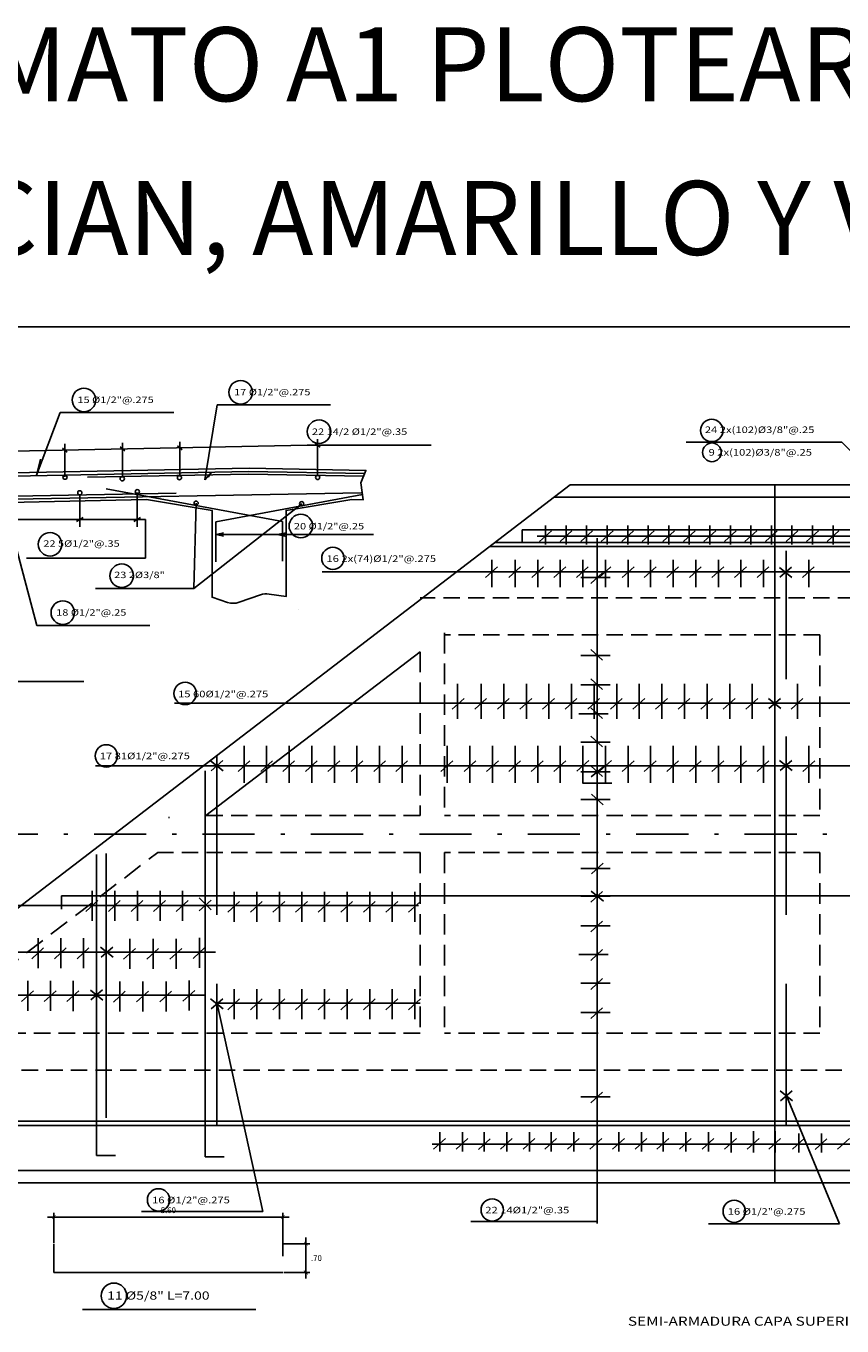
# Model space of a CAD drawing. Units: metres. Extents: x 184529 to 185859, y 8942814 to 8943395.
# Drawn here: x 185677 to 185697, y 8943265 to 8943297 of the extents above; entities that cross this region are included whole.
import ezdxf
from ezdxf.enums import TextEntityAlignment as Align

# ---------------------------------------------------------------- set-up
doc = ezdxf.new("R2010")
doc.units = ezdxf.units.M
for name, pattern in [('DASHDOTX2', [50.8, 25.4, -12.7, 0, -12.7]), ('DASHED', [0.75, 0.5, -0.25]), ('DASHEDX2', [1.5, 1, -0.5])]:
    doc.linetypes.add(name, pattern=pattern)
for name, color, linetype in [('PUERTAVENTANA', 2, 'Continuous'), ('señal', 7, 'Continuous'), ('VERTICE', 7, 'Continuous')]:
    doc.layers.add(name, color=color, linetype=linetype)
doc.styles.add('ARIAL', font='ARIAL.TTF')
doc.styles.add('NOMBRE', font='bold.shx', dxfattribs={"width": 1.25, "oblique": 15})
doc.dimstyles.new('COTCOR', dxfattribs={"dimtxt": 0.14, "dimasz": 0.09, "dimexe": 0.1, "dimexo": 0.02, "dimgap": 0.09, "dimtad": 2, "dimtih": 1, "dimtoh": 1, "dimzin": 4, "dimdsep": 46, "dimtxsty": 'NOMBRE', "dimblk1": 'ARCHTICK', "dimblk2": 'ARCHTICK', "dimsah": 1, "dimcen": 0.09, "dimdle": 0.15, "dimclrd": 5, "dimclre": 5, "dimclrt": 3, "dimadec": 0, "dimazin": 0, "dimtfac": 1, "dimtmove": 2, "dimatfit": 3, "dimldrblk": 'ARCHTICK', "dimfxl": 0, "dimtolj": 1, "dimtzin": 4, "dimarcsym": 0})

# ---------------------------------------------------------------- blocks, each defined once
blk = doc.blocks.new('_ARCHTICK')
at = {"color": 0, "linetype": 'ByBlock', "const_width": 0.15}
blk.add_lwpolyline([(-0.5, -0.5), (0.5, 0.5)], dxfattribs=at)
blk = doc.blocks.new('*D275')
at = {"color": 5, "lineweight": -2, "ltscale": 0.1}
for p, q in [((185677.604, 8943267.833), (185683.482, 8943267.833)), ((185677.754, 8943267.202), (185677.754, 8943267.933)), ((185683.332, 8943267.202), (185683.332, 8943267.933))]:
    blk.add_line(p, q, dxfattribs=at)
at = {"layer": 'Defpoints', "color": 0, "ltscale": 0.1}
for p in [(185683.332, 8943267.833), (185677.754, 8943267.182), (185683.332, 8943267.182)]:
    blk.add_point(p, dxfattribs=at)
at = {"color": 5, "lineweight": -2, "ltscale": 0.1, "xscale": 0.09, "yscale": 0.09, "zscale": 0.09, "rotation": 180}
blk.add_blockref('_ARCHTICK', (185677.754, 8943267.833), dxfattribs=at)
at = {"color": 5, "lineweight": -2, "ltscale": 0.1, "xscale": 0.09, "yscale": 0.09, "zscale": 0.09}
blk.add_blockref('_ARCHTICK', (185683.332, 8943267.833), dxfattribs=at)
at = {"color": 3, "ltscale": 0.1, "insert": (185680.543, 8943267.998), "char_height": 0.14, "attachment_point": 5, "style": 'NOMBRE'}
blk.add_mtext('\\A1;5.60', dxfattribs=at)
blk = doc.blocks.new('*D292')
at = {"color": 5, "lineweight": -2}
for p, q in [((185683.352, 8943267.182), (185683.991, 8943267.182)), ((185683.891, 8943267.332), (185683.891, 8943266.332)), ((185683.352, 8943266.482), (185683.991, 8943266.482))]:
    blk.add_line(p, q, dxfattribs=at)
at = {"layer": 'Defpoints', "color": 0}
for p in [(185683.332, 8943267.182), (185683.332, 8943266.482), (185683.891, 8943266.482)]:
    blk.add_point(p, dxfattribs=at)
at = {"color": 5, "lineweight": -2, "xscale": 0.09, "yscale": 0.09, "zscale": 0.09}
for p, rotation in [((185683.891, 8943267.182), 90), ((185683.891, 8943266.482), 270)]:
    blk.add_blockref('_ARCHTICK', p, dxfattribs=dict(at, rotation=rotation))
at = {"color": 3, "insert": (185684.149, 8943266.832), "char_height": 0.14, "attachment_point": 5, "style": 'NOMBRE'}
blk.add_mtext('\\A1;.70', dxfattribs=at)

msp = doc.modelspace()

# ---------------------------------------------------------------- linework, layer by layer
at = {"color": 5, "linetype": 'Continuous', "ltscale": 0.1}
for p, q in [((185681.7286, 8943287.6129), (185681.4348, 8943285.7831)), ((185684.4891, 8943287.6129), (185681.7286, 8943287.6129)), ((185677.9135, 8943287.4268), (185677.3337, 8943285.898)), ((185680.674, 8943287.4268), (185677.9135, 8943287.4268)), ((185669.4947, 8943286.3338), (185683.9215, 8943286.6291)), ((185678.0264, 8943285.8588), (185678.0264, 8943286.659)), ((185679.4264, 8943285.8431), (185679.4264, 8943286.6881)), ((185680.8264, 8943285.8634), (185680.8264, 8943286.7084)), ((185683.9215, 8943286.6291), (185686.9399, 8943286.6291)), ((185684.1789, 8943285.8927), (185684.1789, 8943286.7733)), ((185693.1546, 8943286.7034), (185696.9409, 8943286.7034)), ((185677.3337, 8943285.898), (185677.4319, 8943286.2903)), ((185681.4348, 8943285.7831), (185681.5949, 8943285.9696)), ((185681.5949, 8943285.9696), (185681.5149, 8943285.8497)), ((185678.3879, 8943285.4083), (185678.3879, 8943284.6386)), ((185679.7879, 8943285.4777), (185679.7879, 8943284.6386)), ((185681.22, 8943285.2156), (185681.1608, 8943283.1372)), ((185681.1608, 8943283.1372), (185683.791, 8943285.2019)), ((185679.9893, 8943284.8207), (185679.9893, 8943283.8786)), ((185689.7272, 8943284.668), (185689.7272, 8943284.2099)), ((185690.2272, 8943284.668), (185690.2272, 8943284.2099)), ((185690.7272, 8943284.668), (185690.7272, 8943284.2099)), ((185691.2272, 8943284.668), (185691.2272, 8943284.2099)), ((185691.7272, 8943284.668), (185691.7272, 8943284.2099)), ((185692.2272, 8943284.668), (185692.2272, 8943284.2099)), ((185692.7272, 8943284.668), (185692.7272, 8943284.2099)), ((185693.2272, 8943284.668), (185693.2272, 8943284.2099)), ((185693.7272, 8943284.668), (185693.7272, 8943284.2099)), ((185694.2272, 8943284.668), (185694.2272, 8943284.2099)), ((185694.7272, 8943284.668), (185694.7272, 8943284.2099)), ((185695.2272, 8943284.668), (185695.2272, 8943284.2099)), ((185695.7272, 8943284.668), (185695.7272, 8943284.2099)), ((185696.2272, 8943284.668), (185696.2272, 8943284.2099)), ((185696.7272, 8943284.668), (185696.7272, 8943284.2099)), ((185681.7193, 8943284.4524), (185681.8825, 8943284.4933)), ((185681.7193, 8943284.4524), (185685.5423, 8943284.4524)), ((185681.7193, 8943284.4524), (185681.8825, 8943284.4083)), ((185683.2048, 8943284.4524), (185683.4141, 8943284.4942)), ((185683.2048, 8943284.4524), (185683.4141, 8943284.4073)), ((185707.5529, 8943284.4122), (185689.5214, 8943284.4122)), ((185689.8711, 8943284.5429), (185689.5833, 8943284.2815)), ((185690.3711, 8943284.5429), (185690.0833, 8943284.2815)), ((185690.8711, 8943284.5429), (185690.5833, 8943284.2815)), ((185690.988, 8943284.3627), (185690.988, 8943267.6745)), ((185690.988, 8943284.3627), (185690.988, 8943267.6745)), ((185691.3711, 8943284.5429), (185691.0833, 8943284.2815)), ((185691.8711, 8943284.5429), (185691.5833, 8943284.2815)), ((185692.3711, 8943284.5429), (185692.0833, 8943284.2815)), ((185692.8711, 8943284.5429), (185692.5833, 8943284.2815)), ((185693.3711, 8943284.5429), (185693.0833, 8943284.2815)), ((185693.8711, 8943284.5429), (185693.5833, 8943284.2815)), ((185694.3711, 8943284.5429), (185694.0833, 8943284.2815)), ((185694.8711, 8943284.5429), (185694.5833, 8943284.2815)), ((185695.3711, 8943284.5429), (185695.0833, 8943284.2815)), ((185695.3109, 8943284.2894), (185695.3109, 8943283.435)), ((185695.8711, 8943284.5429), (185695.5833, 8943284.2815)), ((185696.3711, 8943284.5429), (185696.0833, 8943284.2815)), ((185696.8711, 8943284.5429), (185696.5833, 8943284.2815)), ((185679.9893, 8943283.8786), (185677.0866, 8943283.8786)), ((185688.5552, 8943283.6642), (185688.2673, 8943283.4029)), ((185688.4228, 8943283.8337), (185688.4228, 8943283.1702)), ((185689.1184, 8943283.6642), (185688.8305, 8943283.4029)), ((185688.9859, 8943283.8337), (185688.9859, 8943283.1702)), ((185689.6816, 8943283.6642), (185689.3937, 8943283.4029)), ((185689.5359, 8943283.8337), (185689.5359, 8943283.1702)), ((185690.2184, 8943283.6642), (185689.9305, 8943283.4029)), ((185690.0859, 8943283.8337), (185690.0859, 8943283.1702)), ((185690.7684, 8943283.6642), (185690.4805, 8943283.4029)), ((185690.6359, 8943283.8337), (185690.6359, 8943283.1702)), ((185691.3184, 8943283.6642), (185691.0305, 8943283.4029)), ((185691.1859, 8943283.8337), (185691.1859, 8943283.1702)), ((185691.8816, 8943283.6642), (185691.5937, 8943283.4029)), ((185691.7359, 8943283.8337), (185691.7359, 8943283.1702)), ((185692.4184, 8943283.6642), (185692.1305, 8943283.4029)), ((185692.2859, 8943283.8337), (185692.2859, 8943283.1702)), ((185692.9684, 8943283.6642), (185692.6805, 8943283.4029)), ((185692.8359, 8943283.8337), (185692.8359, 8943283.1702)), ((185693.5184, 8943283.6642), (185693.2305, 8943283.4029)), ((185693.3859, 8943283.8337), (185693.3859, 8943283.1702)), ((185694.0684, 8943283.6642), (185693.7805, 8943283.4029)), ((185693.9359, 8943283.8337), (185693.9359, 8943283.1702)), ((185694.6184, 8943283.6642), (185694.3305, 8943283.4029)), ((185694.4859, 8943283.8337), (185694.4859, 8943283.1702)), ((185694.4859, 8943283.8337), (185694.4859, 8943283.1702)), ((185695.1684, 8943283.6642), (185694.8805, 8943283.4029)), ((185695.0359, 8943283.8337), (185695.0359, 8943283.1702)), ((185696.2684, 8943283.6642), (185695.9805, 8943283.4029)), ((185696.1359, 8943283.8337), (185696.1359, 8943283.1702)), ((185707.2205, 8943283.544), (185684.2883, 8943283.544)), ((185690.5889, 8943283.4082), (185691.3032, 8943283.4082)), ((185690.5889, 8943283.4082), (185691.3032, 8943283.4082)), ((185691.1143, 8943283.5229), (185690.8264, 8943283.2615)), ((185681.1608, 8943283.1372), (185678.7681, 8943283.1372)), ((185677.338, 8943282.2362), (185680.0961, 8943282.2362)), ((185690.5889, 8943281.5038), (185691.3032, 8943281.5038)), ((185690.5889, 8943281.5038), (185691.3032, 8943281.5038)), ((185691.1143, 8943281.3891), (185690.8264, 8943281.6504)), ((185691.1143, 8943281.3891), (185690.8264, 8943281.6504)), ((185687.587, 8943280.8177), (185687.587, 8943279.9632)), ((185688.1609, 8943280.8177), (185688.1609, 8943279.9632)), ((185688.7109, 8943280.8177), (185688.7109, 8943279.9632)), ((185689.2609, 8943280.8177), (185689.2609, 8943279.9632)), ((185689.8109, 8943280.8177), (185689.8109, 8943279.9632)), ((185690.3609, 8943280.8177), (185690.3609, 8943279.9632)), ((185690.5889, 8943280.7945), (185691.3032, 8943280.7945)), ((185690.5889, 8943280.7945), (185691.3032, 8943280.7945)), ((185691.1143, 8943280.6798), (185690.8264, 8943280.9412)), ((185691.1143, 8943280.6798), (185690.8264, 8943280.9412)), ((185690.9109, 8943280.8177), (185690.9109, 8943279.9632)), ((185691.4609, 8943280.8177), (185691.4609, 8943279.9632)), ((185692.0109, 8943280.8177), (185692.0109, 8943279.9632)), ((185692.5609, 8943280.8177), (185692.5609, 8943279.9632)), ((185693.1109, 8943280.8177), (185693.1109, 8943279.9632)), ((185693.6609, 8943280.8177), (185693.6609, 8943279.9632)), ((185694.2109, 8943280.8177), (185694.2109, 8943279.9632)), ((185694.7609, 8943280.8177), (185694.7609, 8943279.9632)), ((185695.8609, 8943280.8177), (185695.8609, 8943279.9632)), ((185706.0648, 8943280.3426), (185680.6958, 8943280.3426)), ((185687.7434, 8943280.4573), (185687.4555, 8943280.1959)), ((185688.2934, 8943280.4573), (185688.0055, 8943280.1959)), ((185688.8434, 8943280.4573), (185688.5555, 8943280.1959)), ((185689.3934, 8943280.4573), (185689.1055, 8943280.1959)), ((185689.9434, 8943280.4573), (185689.6555, 8943280.1959)), ((185690.4934, 8943280.4573), (185690.2055, 8943280.1959)), ((185691.0434, 8943280.4573), (185690.7555, 8943280.1959)), ((185691.1143, 8943279.9745), (185690.8264, 8943280.2359)), ((185691.5934, 8943280.4573), (185691.3055, 8943280.1959)), ((185692.1434, 8943280.4573), (185691.8555, 8943280.1959)), ((185692.6934, 8943280.4573), (185692.4055, 8943280.1959)), ((185693.2434, 8943280.4573), (185692.9555, 8943280.1959)), ((185693.7934, 8943280.4573), (185693.5055, 8943280.1959)), ((185694.3434, 8943280.4573), (185694.0555, 8943280.1959)), ((185694.8934, 8943280.4573), (185694.6055, 8943280.1959)), ((185695.9934, 8943280.4573), (185695.7055, 8943280.1959)), ((185690.5366, 8943280.0892), (185691.2508, 8943280.0892)), ((185691.1143, 8943279.2798), (185690.8264, 8943279.5412)), ((185691.1143, 8943279.2798), (185690.8264, 8943279.5412)), ((185682.3859, 8943279.3031), (185682.3859, 8943278.4016)), ((185682.9359, 8943279.3031), (185682.9359, 8943278.4016)), ((185683.4859, 8943279.3031), (185683.4859, 8943278.4016)), ((185684.0359, 8943279.3031), (185684.0359, 8943278.4016)), ((185684.5859, 8943279.3031), (185684.5859, 8943278.4016)), ((185685.1359, 8943279.3031), (185685.1359, 8943278.4016)), ((185685.6859, 8943279.3031), (185685.6859, 8943278.4016)), ((185686.2359, 8943279.3031), (185686.2359, 8943278.4016)), ((185687.3359, 8943279.3031), (185687.3359, 8943278.4016)), ((185687.8859, 8943279.3031), (185687.8859, 8943278.4016)), ((185688.4359, 8943279.3031), (185688.4359, 8943278.4016)), ((185688.9859, 8943279.3031), (185688.9859, 8943278.4016)), ((185689.5359, 8943279.3031), (185689.5359, 8943278.4016)), ((185690.0859, 8943279.3031), (185690.0859, 8943278.4016)), ((185690.5889, 8943279.3945), (185691.3032, 8943279.3945)), ((185690.5889, 8943279.3945), (185691.3032, 8943279.3945)), ((185690.6359, 8943279.3031), (185690.6359, 8943278.4016)), ((185691.1859, 8943279.3031), (185691.1859, 8943278.4016)), ((185691.7359, 8943279.3031), (185691.7359, 8943278.4016)), ((185692.2859, 8943279.3031), (185692.2859, 8943278.4016)), ((185692.8359, 8943279.3031), (185692.8359, 8943278.4016)), ((185693.3859, 8943279.3031), (185693.3859, 8943278.4016)), ((185693.9359, 8943279.3031), (185693.9359, 8943278.4016)), ((185694.4859, 8943279.3031), (185694.4859, 8943278.4016)), ((185695.0359, 8943279.3031), (185695.0359, 8943278.4016)), ((185696.1359, 8943279.3031), (185696.1359, 8943278.4016)), ((185682.5316, 8943278.9426), (185682.2437, 8943278.6813)), ((185683.0816, 8943278.9426), (185682.7937, 8943278.6813)), ((185683.6184, 8943278.9426), (185683.3305, 8943278.6813)), ((185684.1684, 8943278.9426), (185683.8805, 8943278.6813)), ((185684.7184, 8943278.9426), (185684.4305, 8943278.6813)), ((185685.2816, 8943278.9426), (185684.9937, 8943278.6813)), ((185685.8316, 8943278.9426), (185685.5437, 8943278.6813)), ((185686.3684, 8943278.9426), (185686.0805, 8943278.6813)), ((185687.4684, 8943278.9426), (185687.1805, 8943278.6813)), ((185688.0316, 8943278.9426), (185687.7437, 8943278.6813)), ((185688.5816, 8943278.9426), (185688.2937, 8943278.6813)), ((185689.1184, 8943278.9426), (185688.8305, 8943278.6813)), ((185689.6684, 8943278.9426), (185689.3805, 8943278.6813)), ((185690.2184, 8943278.9426), (185689.9305, 8943278.6813)), ((185690.7799, 8943278.95), (185690.492, 8943278.6886)), ((185691.3299, 8943278.95), (185691.042, 8943278.6886)), ((185691.8816, 8943278.9426), (185691.5937, 8943278.6813)), ((185692.4184, 8943278.9426), (185692.1305, 8943278.6813)), ((185692.9684, 8943278.9426), (185692.6805, 8943278.6813)), ((185693.5184, 8943278.9426), (185693.2305, 8943278.6813)), ((185694.0684, 8943278.9426), (185693.7805, 8943278.6813)), ((185694.6184, 8943278.9426), (185694.3305, 8943278.6813)), ((185695.1684, 8943278.9426), (185694.8805, 8943278.6813)), ((185696.2816, 8943278.9426), (185695.9937, 8943278.6813)), ((185705.5726, 8943278.8193), (185678.7706, 8943278.8193)), ((185705.5726, 8943278.8193), (185682.295, 8943278.8193)), ((185690.5889, 8943278.6722), (185691.3032, 8943278.6722)), ((185690.5889, 8943278.6722), (185691.3032, 8943278.6722)), ((185691.1143, 8943278.5575), (185690.8264, 8943278.8188)), ((185690.6308, 8943278.396), (185691.3451, 8943278.396)), ((185690.5889, 8943278.0007), (185691.3032, 8943278.0007)), ((185691.1319, 8943277.87), (185690.844, 8943278.1314)), ((185691.1319, 8943276.4481), (185690.844, 8943276.1867)), ((185690.5889, 8943276.3174), (185691.3032, 8943276.3174)), ((185678.6906, 8943275.7753), (185678.6906, 8943275.0436)), ((185679.2406, 8943275.7753), (185679.2406, 8943275.0436)), ((185679.7906, 8943275.7753), (185679.7906, 8943275.0436)), ((185680.3406, 8943275.7753), (185680.3406, 8943275.0436)), ((185680.8906, 8943275.7753), (185680.8906, 8943275.0436)), ((185682.1465, 8943275.7552), (185682.1465, 8943275.0236)), ((185682.6965, 8943275.7552), (185682.6965, 8943275.0236)), ((185682.6965, 8943275.7552), (185682.6965, 8943275.0236)), ((185683.2465, 8943275.7552), (185683.2465, 8943275.0236)), ((185683.7965, 8943275.7552), (185683.7965, 8943275.0236)), ((185684.3465, 8943275.7552), (185684.3465, 8943275.0236)), ((185684.8965, 8943275.7552), (185684.8965, 8943275.0236)), ((185685.4465, 8943275.7552), (185685.4465, 8943275.0236)), ((185685.9965, 8943275.7552), (185685.9965, 8943275.0236)), ((185686.5465, 8943275.7552), (185686.5465, 8943275.0236)), ((185691.1143, 8943275.7606), (185690.8264, 8943275.4993)), ((185678.823, 8943275.5376), (185678.5352, 8943275.2762)), ((185679.373, 8943275.5376), (185679.0852, 8943275.2762)), ((185679.923, 8943275.5376), (185679.6352, 8943275.2762)), ((185680.473, 8943275.5376), (185680.1852, 8943275.2762)), ((185681.023, 8943275.5376), (185680.7352, 8943275.2762)), ((185682.279, 8943275.5176), (185681.9911, 8943275.2562)), ((185682.829, 8943275.5176), (185682.5411, 8943275.2562)), ((185683.379, 8943275.5176), (185683.0911, 8943275.2562)), ((185683.929, 8943275.5176), (185683.6411, 8943275.2562)), ((185684.479, 8943275.5176), (185684.1911, 8943275.2562)), ((185685.029, 8943275.5176), (185684.7411, 8943275.2562)), ((185685.579, 8943275.5176), (185685.2911, 8943275.2562)), ((185686.129, 8943275.5176), (185685.8411, 8943275.2562)), ((185686.679, 8943275.5176), (185686.3911, 8943275.2562)), ((185690.5889, 8943275.6459), (185691.3032, 8943275.6459)), ((185690.5889, 8943275.6459), (185691.3032, 8943275.6459)), ((185690.5889, 8943274.9236), (185691.3032, 8943274.9236)), ((185690.5889, 8943274.9236), (185691.3032, 8943274.9236)), ((185691.1143, 8943275.0383), (185690.8264, 8943274.777)), ((185691.1143, 8943275.0383), (185690.8264, 8943274.777)), ((185677.3725, 8943274.6225), (185677.3725, 8943273.8908)), ((185677.9248, 8943274.6225), (185677.9248, 8943273.8908)), ((185678.4759, 8943274.6214), (185678.4759, 8943273.8898)), ((185679.6084, 8943274.6077), (185679.6084, 8943273.876)), ((185680.1721, 8943274.6087), (185680.1721, 8943273.8771)), ((185680.7358, 8943274.6087), (185680.7358, 8943273.8771)), ((185681.2995, 8943274.6302), (185681.2995, 8943273.8986)), ((185695.3109, 8943274.6796), (185695.3109, 8943273.8252)), ((185677.5049, 8943274.3849), (185677.2171, 8943274.1235)), ((185678.0572, 8943274.3849), (185677.7694, 8943274.1235)), ((185678.6083, 8943274.3838), (185678.3205, 8943274.1224)), ((185679.7408, 8943274.37), (185679.453, 8943274.1086)), ((185680.3045, 8943274.3711), (185680.0167, 8943274.1097)), ((185680.8682, 8943274.3711), (185680.5804, 8943274.1097)), ((185681.4319, 8943274.3926), (185681.1441, 8943274.1312)), ((185690.5366, 8943274.2289), (185691.2508, 8943274.2289)), ((185691.1143, 8943274.3436), (185690.8264, 8943274.0822)), ((185677.1252, 8943273.5818), (185677.1252, 8943272.8502)), ((185677.6775, 8943273.5818), (185677.6775, 8943272.8502)), ((185678.2286, 8943273.5808), (185678.2286, 8943272.8491)), ((185679.3611, 8943273.567), (185679.3611, 8943272.8353)), ((185679.9248, 8943273.5681), (185679.9248, 8943272.8364)), ((185680.4885, 8943273.5681), (185680.4885, 8943272.8364)), ((185681.0522, 8943273.5896), (185681.0522, 8943272.8579)), ((185690.5889, 8943273.5236), (185691.3032, 8943273.5236)), ((185690.5889, 8943273.5236), (185691.3032, 8943273.5236)), ((185691.1143, 8943273.6383), (185690.8264, 8943273.377)), ((185691.1143, 8943273.6383), (185690.8264, 8943273.377)), ((185677.2577, 8943273.3442), (185676.9698, 8943273.0828)), ((185677.8099, 8943273.3442), (185677.5221, 8943273.0828)), ((185678.361, 8943273.3431), (185678.0732, 8943273.0818)), ((185679.4936, 8943273.3293), (185679.2057, 8943273.068)), ((185680.0573, 8943273.3304), (185679.7694, 8943273.0691)), ((185680.621, 8943273.3304), (185680.3331, 8943273.0691)), ((185681.1847, 8943273.3519), (185680.8968, 8943273.0906)), ((185682.1465, 8943273.3803), (185682.1465, 8943272.6486)), ((185682.6965, 8943273.3803), (185682.6965, 8943272.6486)), ((185682.6965, 8943273.3803), (185682.6965, 8943272.6486)), ((185683.2465, 8943273.3803), (185683.2465, 8943272.6486)), ((185683.7965, 8943273.3803), (185683.7965, 8943272.6486)), ((185684.3465, 8943273.3803), (185684.3465, 8943272.6486)), ((185684.8965, 8943273.3803), (185684.8965, 8943272.6486)), ((185685.4465, 8943273.3803), (185685.4465, 8943272.6486)), ((185685.9965, 8943273.3803), (185685.9965, 8943272.6486)), ((185686.5465, 8943273.3803), (185686.5465, 8943272.6486)), ((185682.279, 8943273.1427), (185681.9911, 8943272.8813)), ((185682.829, 8943273.1427), (185682.5411, 8943272.8813)), ((185683.379, 8943273.1427), (185683.0911, 8943272.8813)), ((185683.929, 8943273.1427), (185683.6411, 8943272.8813)), ((185684.479, 8943273.1427), (185684.1911, 8943272.8813)), ((185685.029, 8943273.1427), (185684.7411, 8943272.8813)), ((185685.579, 8943273.1427), (185685.2911, 8943272.8813)), ((185686.129, 8943273.1427), (185685.8411, 8943272.8813)), ((185686.679, 8943273.1427), (185686.3911, 8943272.8813)), ((185691.1143, 8943272.929), (185690.8264, 8943272.6677)), ((185691.1143, 8943272.929), (185690.8264, 8943272.6677)), ((185690.5889, 8943272.8143), (185691.3032, 8943272.8143)), ((185690.5889, 8943272.8143), (185691.3032, 8943272.8143)), ((185690.5889, 8943270.7587), (185691.3032, 8943270.7587)), ((185690.5889, 8943270.7587), (185691.3032, 8943270.7587)), ((185691.1143, 8943270.8734), (185690.8264, 8943270.6121)), ((185691.1143, 8943270.8734), (185690.8264, 8943270.6121)), ((185695.5925, 8943270.7868), (185696.8837, 8943267.6698)), ((185687.2881, 8943269.7473), (185687.0002, 8943269.4859)), ((185687.1556, 8943269.8982), (185687.1556, 8943269.4288)), ((185687.8381, 8943269.7473), (185687.5502, 8943269.4859)), ((185687.7056, 8943269.8982), (185687.7056, 8943269.4288)), ((185688.379, 8943269.7391), (185688.0912, 8943269.4777)), ((185688.2351, 8943269.8982), (185688.2351, 8943269.4288)), ((185688.9176, 8943269.7473), (185688.6297, 8943269.4859)), ((185688.7851, 8943269.8982), (185688.7851, 8943269.4288)), ((185689.4676, 8943269.7473), (185689.1797, 8943269.4859)), ((185689.3351, 8943269.8982), (185689.3351, 8943269.4288)), ((185689.997, 8943269.7473), (185689.7092, 8943269.4859)), ((185689.8646, 8943269.8982), (185689.8646, 8943269.4288)), ((185690.547, 8943269.7473), (185690.2592, 8943269.4859)), ((185690.4146, 8943269.8982), (185690.4146, 8943269.4288)), ((185691.097, 8943269.7473), (185690.8092, 8943269.4859)), ((185691.647, 8943269.7473), (185691.3592, 8943269.4859)), ((185691.5146, 8943269.8982), (185691.5146, 8943269.4288)), ((185692.197, 8943269.7473), (185691.9092, 8943269.4859)), ((185692.0646, 8943269.8982), (185692.0646, 8943269.4288)), ((185692.7265, 8943269.7473), (185692.4387, 8943269.4859)), ((185692.5941, 8943269.8982), (185692.5941, 8943269.4288)), ((185693.2765, 8943269.7473), (185692.9887, 8943269.4859)), ((185693.1441, 8943269.8982), (185693.1441, 8943269.4288)), ((185693.8265, 8943269.7473), (185693.5387, 8943269.4859)), ((185693.6941, 8943269.8982), (185693.6941, 8943269.4288)), ((185694.3765, 8943269.7473), (185694.0887, 8943269.4859)), ((185694.2441, 8943269.8982), (185694.2441, 8943269.4005)), ((185694.9265, 8943269.7473), (185694.6387, 8943269.4859)), ((185694.7941, 8943269.9209), (185694.7941, 8943269.4005)), ((185695.4493, 8943269.7473), (185695.1615, 8943269.4859)), ((185695.3169, 8943269.9209), (185695.3169, 8943269.4005)), ((185696.0265, 8943269.7473), (185695.7387, 8943269.4859)), ((185695.8941, 8943269.8642), (185695.8941, 8943269.4062)), ((185696.5765, 8943269.7385), (185696.2887, 8943269.4771)), ((185696.4441, 8943269.8642), (185696.4441, 8943269.4062)), ((185697.1265, 8943269.7473), (185696.8387, 8943269.4859)), ((185702.4839, 8943269.6084), (185686.9709, 8943269.6084)), ((185690.988, 8943267.7239), (185687.9097, 8943267.7239)), ((185696.8837, 8943267.6698), (185693.6923, 8943267.6698))]:
    msp.add_line(p, q, dxfattribs=at)
at = {"color": 4, "linetype": 'Continuous', "ltscale": 0.1}
for p, q in [((185677.9691, 8943286.5589), (185678.0837, 8943286.4609)), ((185679.3691, 8943286.5872), (185679.4837, 8943286.4891)), ((185680.7691, 8943286.6155), (185680.8837, 8943286.5174)), ((185684.1216, 8943286.6781), (185684.2362, 8943286.58)), ((185678.4687, 8943284.8691), (185678.3072, 8943284.7723)), ((185679.8687, 8943284.8691), (185679.7072, 8943284.7723)), ((185695.4218, 8943283.6532), (185695.7253, 8943283.4091)), ((185695.7199, 8943283.6587), (185695.4337, 8943283.4136)), ((185695.1531, 8943280.4572), (185695.4566, 8943280.2131)), ((185695.4512, 8943280.4627), (185695.165, 8943280.2176)), ((185681.5732, 8943278.9414), (185681.8767, 8943278.6972)), ((185681.8713, 8943278.9468), (185681.5851, 8943278.7018)), ((185695.4281, 8943278.9463), (185695.7316, 8943278.7021)), ((185695.7262, 8943278.9517), (185695.44, 8943278.7067)), ((185691.1143, 8943278.5575), (185690.8264, 8943278.8188)), ((185690.8388, 8943278.548), (185691.1423, 8943278.7922)), ((185691.1143, 8943275.7606), (185690.8264, 8943275.4993)), ((185690.8388, 8943275.7701), (185691.1423, 8943275.526)), ((185681.5845, 8943275.548), (185681.2967, 8943275.2867)), ((185678.8929, 8943274.4006), (185679.1964, 8943274.1565)), ((185679.191, 8943274.4061), (185678.9048, 8943274.161)), ((185678.6457, 8943273.36), (185678.9492, 8943273.1158)), ((185678.9437, 8943273.3654), (185678.6575, 8943273.1204)), ((185681.5732, 8943273.1427), (185681.8767, 8943272.8985)), ((185681.8713, 8943273.1481), (185681.5851, 8943272.9031)), ((185695.4375, 8943270.9039), (185695.741, 8943270.6598)), ((185695.7356, 8943270.9093), (185695.4494, 8943270.6643))]:
    msp.add_line(p, q, dxfattribs=at)
at = {"color": 5, "linetype": 'Continuous'}
for p, q in [((185699.2272, 8943284.384), (185696.9409, 8943286.7034)), ((185686.6316, 8943275.4174), (185673.6207, 8943275.4174)), ((185681.6879, 8943274.2796), (185672.146, 8943274.2796)), ((185681.4406, 8943273.239), (185670.7253, 8943273.239)), ((185686.6709, 8943273.0424), (185681.6978, 8943273.0424)), ((185681.7282, 8943273.0256), (185682.8478, 8943267.963)), ((185682.8478, 8943267.963), (185679.8926, 8943267.963))]:
    msp.add_line(p, q, dxfattribs=at)
at = {"color": 1, "ltscale": 0.1}
for p, q in [((185665.5984, 8943285.6581), (185682.4973, 8943285.9836)), ((185678.5714, 8943285.8476), (185682.4973, 8943285.9203)), ((185685.3267, 8943285.9353), (185682.4984, 8943285.9876)), ((185685.2993, 8943285.8725), (185682.4984, 8943285.9244)), ((185679.0335, 8943285.5669), (185683.3208, 8943284.7709)), ((185670.537, 8943285.203), (185685.2363, 8943285.4701)), ((185673.6641, 8943285.3275), (185680.7306, 8943285.4584)), ((185685.2704, 8943285.4266), (185681.7018, 8943284.7582)), ((185689.1586, 8943284.2498), (185689.1586, 8943284.5674)), ((185689.1586, 8943284.5674), (185707.6123, 8943284.5674)), ((185677.9388, 8943275.6501), (185704.5673, 8943275.6501)), ((185677.9388, 8943275.3326), (185677.9388, 8943275.6501))]:
    msp.add_line(p, q, dxfattribs=at)
at = {"color": 4}
msp.add_line((185668.5195, 8943268.9591), (185690.3273, 8943285.6591), dxfattribs=at)
at = {"color": 4, "ltscale": 0.1}
for p, q in [((185690.3273, 8943285.6591), (185741.5603, 8943285.6591)), ((185739.9933, 8943285.6591), (185690.3273, 8943285.6591)), ((185689.9355, 8943285.3591), (185741.5603, 8943285.3591)), ((185739.9933, 8943284.1591), (185688.3685, 8943284.1591)), ((185740.1239, 8943284.2591), (185688.4991, 8943284.2591)), ((185669.9635, 8943270.0648), (185721.5882, 8943270.0648)), ((185670.0941, 8943270.1648), (185721.7188, 8943270.1648)), ((185668.527, 8943268.9648), (185720.1518, 8943268.9648)), ((185668.5195, 8943268.6648), (185719.7601, 8943268.6648))]:
    msp.add_line(p, q, dxfattribs=at)
at = {"color": 1, "linetype": 'Continuous', "ltscale": 0.1}
for p, q in [((185695.3109, 8943285.6591), (185695.3109, 8943268.6648)), ((185681.7018, 8943284.7582), (185681.7018, 8943283.7901)), ((185683.3208, 8943284.7709), (185683.3208, 8943283.8058)), ((185695.5859, 8943280.9302), (185695.5859, 8943284.0591)), ((185695.5859, 8943275.1951), (185695.5859, 8943279.5339)), ((185681.7249, 8943275.1951), (185681.7249, 8943279.0715)), ((185681.7249, 8943270.0591), (185681.7249, 8943273.5137)), ((185695.5859, 8943270.0591), (185695.5859, 8943273.5137)), ((185683.3324, 8943266.8764), (185683.3324, 8943267.5764)), ((185677.7535, 8943266.4817), (185677.7535, 8943267.1817)), ((185677.7535, 8943266.4817), (185683.3324, 8943266.4817))]:
    msp.add_line(p, q, dxfattribs=at)
at = {"color": 5, "ltscale": 0.1}
for p, q in [((185676.5297, 8943285.3073), (185677.338, 8943282.2362)), ((185678.4564, 8943265.5802), (185682.6776, 8943265.5802))]:
    msp.add_line(p, q, dxfattribs=at)
at = {"color": 5}
for p, q in [((185673.9751, 8943284.8207), (185679.9893, 8943284.8207)), ((185683.7207, 8943282.6303), (185683.7207, 8943282.6304))]:
    msp.add_line(p, q, dxfattribs=at)
at = {"color": 7, "linetype": 'DASHEDX2', "ltscale": 0.4}
for p, q in [((185733.2405, 8943282.9097), (185686.6709, 8943282.9097)), ((185696.4099, 8943282.0091), (185687.271, 8943282.0091)), ((185686.6709, 8943277.6091), (185681.4599, 8943277.6091)), ((185696.4099, 8943277.6091), (185687.2709, 8943277.6091)), ((185686.6709, 8943276.7091), (185680.2847, 8943276.7091)), ((185696.4099, 8943276.7091), (185687.2709, 8943276.7091)), ((185686.6709, 8943272.3091), (185674.5389, 8943272.3091)), ((185696.4099, 8943272.3091), (185687.2709, 8943272.3091)), ((185686.9709, 8943271.4091), (185676.842, 8943271.4091)), ((185723.3436, 8943271.4091), (185686.9709, 8943271.4091))]:
    msp.add_line(p, q, dxfattribs=at)
at = {"color": 7, "linetype": 'DASHED'}
for p, q in [((185687.2709, 8943282.059), (185687.2709, 8943277.6091)), ((185696.4099, 8943282.0091), (185696.4099, 8943277.6091)), ((185686.6709, 8943281.5996), (185686.6709, 8943277.6091)), ((185671.7313, 8943270.1591), (185680.2847, 8943276.7091)), ((185686.6709, 8943276.7091), (185686.6709, 8943272.3091)), ((185687.2709, 8943276.7091), (185687.2709, 8943272.3091)), ((185696.4099, 8943276.7091), (185696.4099, 8943272.3091))]:
    msp.add_line(p, q, dxfattribs=at)
at = {"color": 7}
msp.add_line((185681.4599, 8943277.6091), (185686.6709, 8943281.5996), dxfattribs=at)
at = {"color": 3, "ltscale": 0.1}
msp.add_line((185670.651, 8943280.8692), (185678.4863, 8943280.8692), dxfattribs=at)
at = {"color": 1, "linetype": 'Continuous'}
for p, q in [((185681.4406, 8943278.6948), (185681.4406, 8943269.2968)), ((185679.0305, 8943276.6821), (185679.0305, 8943270.2483)), ((185678.7961, 8943276.6583), (185678.7961, 8943269.327)), ((185678.7961, 8943269.327), (185679.2576, 8943269.327)), ((185681.4406, 8943269.2968), (185681.9021, 8943269.2968))]:
    msp.add_line(p, q, dxfattribs=at)
at = {"color": 5, "linetype": 'DASHEDX2', "ltscale": 0.4}
msp.add_line((185680.5723, 8943277.5591), (185680.5499, 8943277.5591), dxfattribs=at)
at = {"color": 7, "linetype": 'DASHDOTX2', "ltscale": 0.05}
msp.add_line((185732.8049, 8943277.1591), (185675.1048, 8943277.1591), dxfattribs=at)
at = {"color": 4, "linetype": 'Continuous'}
msp.add_line((185681.2919, 8943275.6028), (185681.5848, 8943275.3104), dxfattribs=at)
at = {"color": 4, "ltscale": 0.1}
msp.add_lwpolyline([(185674.4087, 8943285.1871), (185680.0087, 8943285.3031), (185681.6087, 8943285.039), (185681.6087, 8943282.9237), (185681.9861, 8943282.8002, 0.1638576), (185682.2683, 8943282.8026), (185682.7851, 8943282.9816, -0.1210381), (185682.9952, 8943283.0011), (185683.4087, 8943282.9392), (185683.4087, 8943285.039), (185685.0087, 8943285.3031), (185685.2879, 8943285.2973), (185685.232, 8943285.7093), (185685.356, 8943286.0143), (185682.5087, 8943286.0713), (185668.5088, 8943285.7911)], format="xyb", dxfattribs=at)
at = {"color": 4}
for centre, radius in [((185682.3035, 8943287.9156), 0.2866), ((185678.4883, 8943287.7295), 0.2866), ((185684.2134, 8943286.9571), 0.2866), ((185693.7741, 8943286.9861), 0.2717), ((185693.7797, 8943286.4534), 0.2281), ((185683.7699, 8943284.6578), 0.2866), ((185677.6632, 8943284.2141), 0.2866), ((185684.5504, 8943283.8729), 0.2717), ((185679.408, 8943283.4489), 0.2866), ((185677.9735, 8943282.5514), 0.2866), ((185680.9521, 8943280.5828), 0.2717), ((185679.0329, 8943279.0624), 0.2717), ((185680.3053, 8943268.2497), 0.2717), ((185688.4283, 8943268.0047), 0.2717), ((185694.3206, 8943267.9715), 0.2717), ((185679.2185, 8943265.9156), 0.3091)]:
    msp.add_circle(centre, radius, dxfattribs=at)
at = {"color": 1, "linetype": 'Continuous', "ltscale": 0.1}
for centre in [(185678.0259, 8943285.848), (185679.4213, 8943285.8092), (185680.814, 8943285.8373), (185684.1794, 8943285.8419), (185679.7882, 8943285.4961), (185678.3876, 8943285.468), (185681.22, 8943285.2156), (185683.791, 8943285.2019)]:
    msp.add_circle(centre, 0.051, dxfattribs=at)
at = {"layer": 'señal'}
msp.add_lwpolyline([(185741.8203, 8943236.3444), (185741.8203, 8943289.5067), (185663.0763, 8943289.5067), (185663.0763, 8943236.3444)], dxfattribs=at)

# ---------------------------------------------------------------- texts
at = {"layer": 'PUERTAVENTANA', "color": 3, "style": 'NOMBRE', "oblique": 15, "width": 1.25}
for s, height, p in [('15 %%C1/2"@.275', 0.157033, (185678.3296, 8943287.6552)), ('17 %%C1/2"@.275', 0.157033, (185682.1447, 8943287.8413)), ('22 14/2 %%C1/2"@.35', 0.157033, (185684.04, 8943286.8777)), ('24 2x(102)%%C3/8"@.25', 0.16, (185693.6059, 8943286.9233)), ('9 2x(102)%%C3/8"@.25', 0.16, (185693.6973, 8943286.3737)), ('20 %%C1/2"@.25', 0.157033, (185683.6008, 8943284.5764)), ('22 5%%C1/2"@.35', 0.157033, (185677.4996, 8943284.1539)), ('16 2x(74)%%C1/2"@.275', 0.16, (185684.3938, 8943283.7838)), ('23 2%%C3/8"', 0.157033, (185679.2243, 8943283.3909)), ('18 %%C1/2"@.25', 0.157033, (185677.8117, 8943282.4763)), ('15 60%%C1/2"@.275', 0.16, (185680.7806, 8943280.4878)), ('17 81%%C1/2"@.275', 0.16, (185678.8717, 8943278.9811)), ('16 %%C1/2"@.275', 0.16, (185680.1478, 8943268.1658)), ('22 14%%C1/2"@.35', 0.16, (185688.2608, 8943267.921)), ('16 %%C1/2"@.275', 0.16, (185694.1631, 8943267.8876)), ('11 %%C5/8" L=7.00', 0.2, (185679.052, 8943265.8197))]:
    msp.add_text(s, height=height, dxfattribs=at).set_placement(p)
at = {"layer": 'PUERTAVENTANA', "color": 2, "style": 'NOMBRE', "oblique": 15, "width": 1.25}
msp.add_text('SEMI-ARMADURA CAPA SUPERIOR', height=0.22, dxfattribs=at).set_placement((185691.7325, 8943265.1858))
at = {"layer": 'VERTICE', "style": 'ARIAL'}
for s, p in [('FORMATO A1 PLOTEAR CON LA RELACION 1000:100', (185700.4835, 8943295.6703)), ('COLOR CIAN, AMARILLO Y VERDE PLOTEAR DE COLOR NEGRO', (185701.9236, 8943291.9275))]:
    msp.add_text(s, height=1.8, dxfattribs=at).set_placement(p, align=Align.MIDDLE)

# ---------------------------------------------------------------- dimensions: what is measured, and where the dimension line sits
at = {"color": 5, "ltscale": 0.1}
dim = msp.add_aligned_dim(p1=(185677.7535, 8943267.1819), p2=(185683.3324, 8943267.1819), distance=0.6512, text='5.60', dimstyle='COTCOR', override={"dimlfac": 0.5, "dimatfit": 1}, dxfattribs=at)
dim.commit()
dim.dimension.update_dxf_attribs({"geometry": '*D275', "text_midpoint": (185680.5429, 8943267.9977)})
at = {"color": 5}
dim = msp.add_aligned_dim(p1=(185683.3324, 8943267.1817), p2=(185683.3324, 8943266.4817), distance=0.5585, dimstyle='COTCOR', override={"dimlfac": 1}, dxfattribs=at)
dim.commit()
dim.dimension.update_dxf_attribs({"geometry": '*D292', "text_midpoint": (185684.1485, 8943266.8317)})

doc.saveas('drawing.dxf')
